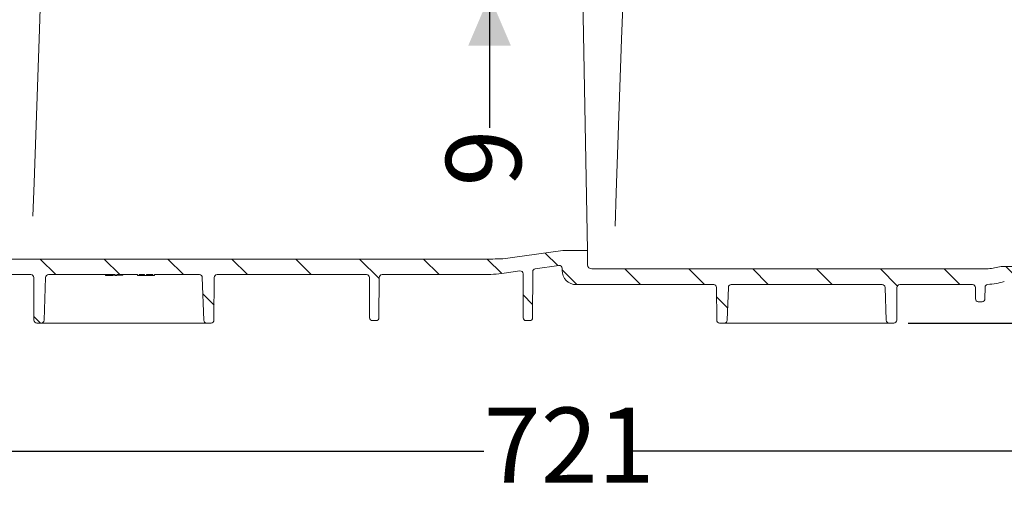
# Model space of a CAD drawing. Units: millimetres. Extents: x 285 to 1374, y 139 to 900.
# Drawn here: x 597 to 943, y 139 to 310 of the extents above; entities that cross this region are included whole.
import ezdxf

# ---------------------------------------------------------------- set-up
doc = ezdxf.new("R2010")
doc.units = ezdxf.units.MM
doc.header["$LTSCALE"] = 5
doc.linetypes.add('SLD-Durchgehend', pattern=[0])
doc.layers.add('MAßLINIE_MAßZEICHNUNGEN', color=7, linetype='SLD-Durchgehend')
doc.styles.add('SLDTEXTSTYLE0', font='Opinion Pro')
doc.dimstyles.new('SLDDIMSTYLE0', dxfattribs={"dimtxt": 26.458333, "dimasz": 17.5, "dimexe": 0, "dimexo": 0.0625, "dimgap": 6.614583, "dimtad": 0, "dimdec": 0, "dimrnd": 1e-09, "dimzin": 12, "dimdsep": 46, "dimtxsty": 'SLDTEXTSTYLE0', "dimsah": 1, "dimcen": 0.09, "dimadec": 0, "dimazin": 3, "dimtfac": 1, "dimtdec": 0, "dimtofl": 0, "dimtmove": 0, "dimatfit": 3, "dimfxl": 0, "dimfrac": 2, "dimtolj": 1, "dimtzin": 12, "dimarcsym": 0})
doc.dimstyles.new('SLDDIMSTYLE1', dxfattribs={"dimtxt": 26.458333, "dimasz": 17.5, "dimexe": 0, "dimexo": 0.0625, "dimgap": 6.614583, "dimtad": 0, "dimdec": 0, "dimrnd": 1e-09, "dimzin": 12, "dimdsep": 46, "dimtxsty": 'SLDTEXTSTYLE0', "dimsah": 1, "dimcen": 0.09, "dimadec": 0, "dimazin": 3, "dimtfac": 1, "dimtdec": 0, "dimtmove": 0, "dimatfit": 0, "dimfxl": 0, "dimfrac": 2, "dimtolj": 1, "dimtzin": 12, "dimarcsym": 0})

# ---------------------------------------------------------------- blocks, each defined once
blk = doc.blocks.new('_D_3')
at = {"layer": 'MAßLINIE_MAßZEICHNUNGEN', "color": 7}
for p, q in [((429.72, 222.57), (429.72, 153.79)), ((1150.27, 216.24), (1150.27, 153.79)), ((429.72, 158.79), (760.29, 158.79)), ((1150.27, 158.79), (810.61, 158.79))]:
    blk.add_line(p, q, dxfattribs=at)
for points in [[(429.72, 158.79), (447.22, 151.29), (447.22, 166.29)], [(1150.27, 158.79), (1132.77, 166.29), (1132.77, 151.29)]]:
    blk.add_solid(points, dxfattribs=at)
at = {"layer": 'MAßLINIE_MAßZEICHNUNGEN', "color": 7, "insert": (760.29, 174.13), "char_height": 26.458, "attachment_point": 1, "style": 'SLDTEXTSTYLE0'}
blk.add_mtext('721', dxfattribs=at)
blk = doc.blocks.new('_D_4')
at = {"layer": 'MAßLINIE_MAßZEICHNUNGEN', "color": 7}
for p, q in [((762.33, 329.47), (762.33, 359.47)), ((498.76, 329.47), (767.33, 329.47)), ((1044.76, 318.82), (757.33, 318.82)), ((762.33, 318.82), (762.33, 272.41))]:
    blk.add_line(p, q, dxfattribs=at)
for points in [[(762.33, 329.47), (769.83, 346.97), (754.83, 346.97)], [(762.33, 318.82), (754.83, 301.32), (769.83, 301.32)]]:
    blk.add_solid(points, dxfattribs=at)
at = {"layer": 'MAßLINIE_MAßZEICHNUNGEN', "color": 7, "insert": (746.99, 251.79), "char_height": 26.46, "attachment_point": 1, "rotation": 90, "style": 'SLDTEXTSTYLE0'}
blk.add_mtext('9', dxfattribs=at)
blk = doc.blocks.new('_D_9')
at = {"layer": 'MAßLINIE_MAßZEICHNUNGEN', "color": 7}
for p, q in [((578.88, 725.82), (1295.27, 725.82)), ((1290.27, 725.82), (1290.27, 544.05)), ((1290.27, 203.82), (1290.27, 411.56)), ((909.46, 203.82), (1295.27, 203.82))]:
    blk.add_line(p, q, dxfattribs=at)
for points in [[(1290.27, 725.82), (1282.77, 708.32), (1297.77, 708.32)], [(1290.27, 203.82), (1297.77, 221.32), (1282.77, 221.32)]]:
    blk.add_solid(points, dxfattribs=at)
at = {"layer": 'MAßLINIE_MAßZEICHNUNGEN', "color": 7, "char_height": 26.458, "attachment_point": 1, "rotation": 90, "style": 'SLDTEXTSTYLE0'}
for s, insert in [('min 516', (1254.99, 419.35)), ('max 669', (1294.88, 411.56))]:
    blk.add_mtext(s, dxfattribs=dict(at, insert=insert))

msp = doc.modelspace()

# ---------------------------------------------------------------- hatches: boundary and pattern name
at = {"linetype": 'SLD-Durchgehend', "lineweight": 18}
h = msp.add_hatch(dxfattribs=at)
h.set_pattern_fill('ANSI31', scale=5, angle=90, style=0)
edge = h.paths.add_edge_path(flags=0)
edge.add_line((778.4, 222.88), (786.68, 224.04))
edge.add_arc((786.82, 223.05), 1, 0, 98, ccw=False)
edge.add_line((787.82, 223.05), (787.82, 222.32))
edge.add_arc((792.82, 222.32), 5, 180, 270)
edge.add_line((792.82, 217.32), (841.13, 217.32))
edge.add_arc((841.13, 216.32), 1, 0.25, 90, ccw=False)
edge.add_line((842.13, 216.33), (842.18, 204.82))
edge.add_arc((843.18, 204.82), 1, 180.25, 270)
edge.add_line((843.18, 203.82), (844.88, 203.82))
edge.add_arc((844.88, 204.82), 1, 270, 358)
edge.add_line((845.88, 204.79), (846.29, 216.36))
edge.add_arc((847.29, 216.32), 1, 90, 178, ccw=False)
edge.add_line((847.29, 217.32), (900.35, 217.32))
edge.add_arc((900.35, 216.32), 1, 2, 90, ccw=False)
edge.add_line((901.35, 216.36), (901.76, 204.79))
edge.add_arc((902.76, 204.82), 1, 182, 270)
edge.add_line((902.76, 203.82), (904.46, 203.82))
edge.add_arc((904.46, 204.82), 1, 270, 359.75)
edge.add_line((905.46, 204.82), (905.51, 216.33))
edge.add_arc((906.51, 216.32), 1, 90, 179.75, ccw=False)
edge.add_line((906.51, 217.32), (932.13, 217.32))
edge.add_arc((932.13, 216.32), 1, 0.25, 90, ccw=False)
edge.add_line((933.13, 216.33), (933.15, 212.32))
edge.add_arc((934.15, 212.32), 1, 180.25, 270)
edge.add_line((934.15, 211.32), (935.49, 211.32))
edge.add_arc((935.49, 212.32), 1, 270, 359.75)
edge.add_line((936.49, 212.32), (936.51, 216.38))
edge.add_arc((937.51, 216.38), 1, 93.7307, 179.75, ccw=False)
edge.add_arc((935.79, 242.82), 25.5, 273.7307, 287.1108)
edge.add_arc((944.76, 213.67), 5, 90, 107.1108, ccw=False)
edge.add_line((944.76, 218.67), (982.62, 218.67))
edge.add_arc((982.62, 217.17), 1.5, 0.5, 90, ccw=False)
edge.add_line((984.12, 217.19), (984.2, 207.82))
edge.add_arc((985.2, 207.82), 1, 180.5, 270)
edge.add_line((985.2, 206.82), (987.82, 206.82))
edge.add_arc((987.82, 207.82), 1, 270, 360)
edge.add_line((988.82, 207.82), (988.82, 211.82))
edge.add_arc((989.32, 211.82), 0.5, 90, 180, ccw=False)
edge.add_line((989.32, 212.32), (990.32, 212.32))
edge.add_arc((990.32, 212.82), 0.5, 270, 360)
edge.add_line((990.82, 212.82), (990.82, 217.67))
edge.add_arc((991.82, 217.67), 1, 90, 180, ccw=False)
edge.add_line((991.82, 218.67), (1015.32, 218.78))
edge.add_line((1015.32, 218.78), (1019.32, 219.87))
edge.add_line((1019.32, 219.87), (1019.32, 222.81))
edge.add_line((1019.32, 222.81), (1017.32, 222.82))
edge.add_line((1017.32, 222.82), (988.77, 223.77))
edge.add_line((988.77, 223.77), (942.78, 223.66))
edge.add_arc((942.81, 213.66), 10, 90.1448, 103.533)
edge.add_arc((935.79, 242.82), 20, 270, 283.533, ccw=False)
edge.add_line((935.79, 222.82), (798.3, 222.82))
edge.add_arc((798.3, 224.32), 1.5, 181, 270, ccw=False)
edge.add_line((796.8, 224.3), (796.72, 229.32))
edge.add_line((796.72, 229.32), (788.6, 229.32))
edge.add_arc((788.6, 225.32), 4, 90, 98)
edge.add_line((788.04, 229.29), (770.44, 226.81))
edge.add_arc((763.48, 276.32), 50, 270, 278, ccw=False)
edge.add_line((763.48, 226.32), (593.24, 226.32))
edge.add_arc((593.24, 227.82), 1.5, 181, 270, ccw=False)
edge.add_line((591.74, 227.8), (591.64, 233.82))
edge.add_line((591.64, 233.82), (533.32, 233.32))
edge.add_line((533.32, 233.32), (533.32, 229.87))
edge.add_line((533.32, 229.87), (537.32, 228.78))
edge.add_line((537.32, 228.78), (560.82, 228.67))
edge.add_arc((560.82, 227.67), 1, 0, 90, ccw=False)
edge.add_line((561.82, 227.67), (561.82, 222.82))
edge.add_arc((562.32, 222.82), 0.5, 180, 270)
edge.add_line((562.32, 222.32), (563.32, 222.32))
edge.add_arc((563.32, 221.82), 0.5, 0, 90, ccw=False)
edge.add_line((563.82, 221.82), (563.82, 217.82))
edge.add_arc((564.82, 217.82), 1, 180, 270)
edge.add_line((564.82, 216.82), (567.53, 216.82))
edge.add_arc((567.53, 217.82), 1, 270, 359.5)
edge.add_line((568.53, 217.82), (568.6, 225.7))
edge.add_arc((571.59, 225.67), 3, 90, 179.5, ccw=False)
edge.add_line((571.59, 228.67), (585.24, 228.67))
edge.add_arc((585.24, 227.67), 1, 1, 90, ccw=False)
edge.add_line((586.24, 227.69), (586.29, 224.75))
edge.add_arc((590.29, 224.82), 4, 181, 270)
edge.add_line((590.29, 220.82), (601.11, 220.82))
edge.add_arc((601.11, 219.82), 1, 0.25, 90, ccw=False)
edge.add_line((602.11, 219.83), (602.18, 204.82))
edge.add_arc((603.18, 204.82), 1, 180.25, 270)
edge.add_line((603.18, 203.82), (604.76, 203.82))
edge.add_arc((604.76, 204.82), 1, 270, 358)
edge.add_line((605.76, 204.79), (606.29, 219.86))
edge.add_arc((607.29, 219.82), 1, 90, 178, ccw=False)
edge.add_line((607.29, 220.82), (630.71, 220.82))
edge.add_line((630.71, 220.82), (630.71, 220.52))
edge.add_line((630.71, 220.52), (631.32, 220.52))
edge.add_line((631.32, 220.52), (631.32, 220.82))
edge.add_line((631.32, 220.82), (638.55, 220.82))
edge.add_line((638.55, 220.82), (638.55, 220.52))
edge.add_line((638.55, 220.52), (639.17, 220.52))
edge.add_line((639.17, 220.52), (639.17, 220.82))
edge.add_line((639.17, 220.82), (641.09, 220.82))
edge.add_line((641.09, 220.82), (641.09, 220.52))
edge.add_line((641.09, 220.52), (641.71, 220.52))
edge.add_line((641.71, 220.52), (641.71, 220.82))
edge.add_line((641.71, 220.82), (643.94, 220.82))
edge.add_line((643.94, 220.82), (643.94, 220.52))
edge.add_line((643.94, 220.52), (644.55, 220.52))
edge.add_line((644.55, 220.52), (644.55, 220.82))
edge.add_line((644.55, 220.82), (660.35, 220.82))
edge.add_arc((660.35, 219.82), 1, 2, 90, ccw=False)
edge.add_line((661.35, 219.86), (661.88, 204.79))
edge.add_arc((662.88, 204.82), 1, 182, 270)
edge.add_line((662.88, 203.82), (664.46, 203.82))
edge.add_arc((664.46, 204.82), 1, 270, 359.75)
edge.add_line((665.46, 204.82), (665.53, 219.83))
edge.add_arc((666.53, 219.82), 1, 90, 179.75, ccw=False)
edge.add_line((666.53, 220.82), (719.11, 220.82))
edge.add_arc((719.11, 219.82), 1, 0.25, 90, ccw=False)
edge.add_line((720.11, 219.83), (720.18, 205.67))
edge.add_arc((721.18, 205.67), 1, 180.25, 270)
edge.add_line((721.18, 204.67), (722.46, 204.67))
edge.add_arc((722.46, 205.67), 1, 270, 359.75)
edge.add_line((723.46, 205.67), (723.53, 219.83))
edge.add_arc((724.53, 219.82), 1, 90, 179.75, ccw=False)
edge.add_line((724.53, 220.82), (759.99, 220.82))
edge.add_arc((759.99, 274.82), 54, 270, 278)
edge.add_line((767.51, 221.35), (772.97, 222.12))
edge.add_arc((773.11, 221.13), 1, 0.25, 98, ccw=False)
edge.add_line((774.11, 221.13), (774.18, 205.67))
edge.add_arc((775.18, 205.67), 1, 180.25, 270)
edge.add_line((775.18, 204.67), (776.46, 204.67))
edge.add_arc((776.46, 205.67), 1, 270, 359.75)
edge.add_line((777.46, 205.67), (777.54, 221.89))
edge.add_arc((778.54, 221.89), 1, 98, 179.75, ccw=False)

# ---------------------------------------------------------------- linework, layer by layer
at = {"color": 7, "linetype": 'SLD-Durchgehend', "lineweight": 18}
for p, q in [((604.09, 307.05), (606.67, 380.72)), ((796.72, 229.32), (794.1, 379.32)), ((808.75, 303.55), (811.32, 377.22)), ((602.21, 253.09), (604.09, 307.05)), ((806.87, 249.59), (808.75, 303.55)), ((601.8, 241.35), (602.21, 253.09)), ((806.46, 237.85), (806.87, 249.59)), ((770.44, 226.81), (788.04, 229.29)), ((796.72, 229.32), (788.6, 229.32)), ((796.8, 224.3), (796.72, 229.32)), ((593.24, 226.32), (763.48, 226.32)), ((772.97, 222.12), (767.51, 221.35)), ((777.54, 221.89), (777.46, 205.67)), ((786.68, 224.04), (778.4, 222.88)), ((787.82, 222.32), (787.82, 223.05)), ((798.3, 222.82), (935.79, 222.82)), ((942.78, 223.66), (988.77, 223.77)), ((590.29, 220.82), (601.11, 220.82)), ((602.18, 204.82), (602.11, 219.83)), ((606.29, 219.86), (605.76, 204.79)), ((607.29, 220.82), (630.71, 220.82)), ((627.32, 220.82), (627.32, 220.54)), ((630.71, 220.82), (630.71, 220.52)), ((630.71, 220.52), (631.32, 220.52)), ((631.32, 220.82), (638.55, 220.82)), ((631.32, 220.52), (631.32, 220.82)), ((633.47, 220.82), (633.47, 220.65)), ((638.55, 220.82), (638.55, 220.52)), ((638.55, 220.52), (639.17, 220.52)), ((639.17, 220.82), (641.09, 220.82)), ((639.17, 220.52), (639.17, 220.82)), ((639.17, 220.52), (641.09, 220.52)), ((641.09, 220.82), (641.09, 220.52)), ((641.09, 220.52), (641.71, 220.52)), ((641.71, 220.82), (643.94, 220.82)), ((641.71, 220.52), (641.71, 220.82)), ((641.71, 220.52), (643.94, 220.52)), ((643.94, 220.82), (643.94, 220.52)), ((643.94, 220.52), (644.55, 220.52)), ((644.55, 220.82), (660.35, 220.82)), ((644.55, 220.52), (644.55, 220.82)), ((661.88, 204.79), (661.35, 219.86)), ((665.53, 219.83), (665.46, 204.82)), ((666.53, 220.82), (719.11, 220.82)), ((720.18, 205.67), (720.11, 219.83)), ((723.53, 219.83), (723.46, 205.67)), ((724.53, 220.82), (759.99, 220.82)), ((774.18, 205.67), (774.11, 221.13)), ((792.82, 217.32), (841.13, 217.32)), ((842.18, 204.82), (842.13, 216.33)), ((846.29, 216.36), (845.88, 204.79)), ((847.29, 217.32), (900.35, 217.32)), ((901.76, 204.79), (901.35, 216.36)), ((905.51, 216.33), (905.46, 204.82)), ((906.51, 217.32), (932.13, 217.32)), ((933.13, 216.33), (933.15, 212.32)), ((936.51, 216.38), (936.49, 212.32)), ((935.49, 211.32), (934.15, 211.32)), ((721.18, 204.67), (722.46, 204.67)), ((775.18, 204.67), (776.46, 204.67)), ((604.76, 203.82), (603.18, 203.82)), ((660.11, 203.82), (607.53, 203.82)), ((664.46, 203.82), (662.88, 203.82)), ((844.88, 203.82), (843.18, 203.82)), ((899.99, 203.82), (847.65, 203.82)), ((904.46, 203.82), (902.76, 203.82))]:
    msp.add_line(p, q, dxfattribs=at)
for centre, radius, start, end in [((788.6, 225.32), 4, 90, 98), ((763.48, 276.32), 50, 270, 278), ((773.11, 221.13), 1, 0.25, 98), ((778.54, 221.89), 1, 98, 179.75), ((786.82, 223.05), 1, 0, 98), ((792.82, 222.32), 5, 180, 270), ((798.3, 224.32), 1.5, 181, 270), ((935.79, 242.82), 20, 270, 283.533), ((942.81, 213.66), 10, 90.1448, 103.533), ((601.11, 219.82), 1, 0.25, 90), ((607.29, 219.82), 1, 90, 178), ((660.35, 219.82), 1, 2, 90), ((666.53, 219.82), 1, 90, 179.75), ((719.11, 219.82), 1, 0.25, 90), ((724.53, 219.82), 1, 90, 179.75), ((759.99, 274.82), 54, 270, 278), ((935.79, 242.82), 25.5, 273.7307, 287.1108), ((841.13, 216.32), 1, 0.25, 90), ((847.29, 216.32), 1, 90, 178), ((900.35, 216.32), 1, 2, 90), ((906.51, 216.32), 1, 90, 179.75), ((932.13, 216.32), 1, 0.25, 90), ((937.51, 216.38), 1, 93.7307, 179.75), ((934.15, 212.32), 1, 180.25, 270), ((935.49, 212.32), 1, 270, 359.75), ((603.18, 204.82), 1, 180.25, 270), ((604.76, 204.82), 1, 270, 358), ((662.88, 204.82), 1, 182, 270), ((664.46, 204.82), 1, 270, 359.75), ((721.18, 205.67), 1, 180.25, 270), ((722.46, 205.67), 1, 270, 359.75), ((775.18, 205.67), 1, 180.25, 270), ((776.46, 205.67), 1, 270, 359.75), ((843.18, 204.82), 1, 180.25, 270), ((844.88, 204.82), 1, 270, 358), ((902.76, 204.82), 1, 182, 270), ((904.46, 204.82), 1, 270, 359.75)]:
    msp.add_arc(centre, radius, start, end, dxfattribs=at)
for start_param, end_param in [(4.731028, 4.750139), (4.753616, 4.765786)]:
    msp.add_ellipse((624.02, 311.32), major_axis=(177.17, 0), ratio=0.5125, start_param=start_param, end_param=end_param, dxfattribs=at)
for points, knots in [([(607.53, 203.82), (607.3, 203.82), (606.72, 203.82), (605.88, 203.82), (605.14, 203.82), (604.88, 203.82), (604.76, 203.82)], [0, 0, 0, 0, 0.197392, 0.479309, 0.761311, 1, 1, 1, 1]), ([(662.88, 203.82), (662.81, 203.82), (662.64, 203.82), (662.01, 203.82), (661.12, 203.82), (660.45, 203.82), (660.11, 203.82)], [0, 0, 0, 0, 0.1649894, 0.4432015, 0.721605, 1, 1, 1, 1]), ([(847.65, 203.82), (847.42, 203.82), (846.85, 203.82), (846, 203.82), (845.26, 203.82), (845, 203.82), (844.88, 203.82)], [0, 0, 0, 0, 0.197142, 0.478774, 0.760491, 1, 1, 1, 1]), ([(902.76, 203.82), (902.69, 203.82), (902.51, 203.82), (901.89, 203.82), (901, 203.82), (900.32, 203.82), (899.99, 203.82)], [0, 0, 0, 0, 0.166037, 0.4439, 0.721954, 1, 1, 1, 1])]:
    msp.add_open_spline(points, degree=3, knots=knots, dxfattribs=at)

# ---------------------------------------------------------------- dimensions: what is measured, and where the dimension line sits
at = {"layer": 'MAßLINIE_MAßZEICHNUNGEN', "color": 7}
dim = msp.add_linear_dim(base=(1290.27, 203.82), p1=(573.88, 725.82), p2=(904.46, 203.82), angle=90, text='min 516\\Pmax 669', dimstyle='SLDDIMSTYLE0', dxfattribs=at)
dim.commit()
dim.dimension.update_dxf_attribs({"geometry": '_D_9', "text_midpoint": (1290.27, 477.81), "dimtype": 160})
for base, p1, p2, angle, dimstyle, picture, middle in [((762.33, 318.82), (493.76, 329.47), (1049.76, 318.82), 90, 'SLDDIMSTYLE1', '_D_4', (762.33, 262.1)), ((1150.27, 158.79), (429.72, 227.57), (1150.27, 221.24), 0, 'SLDDIMSTYLE0', '_D_3', (785.45, 158.79))]:
    dim = msp.add_linear_dim(base=base, p1=p1, p2=p2, angle=angle, dimstyle=dimstyle, dxfattribs=at)
    dim.commit()
    dim.dimension.update_dxf_attribs({"geometry": picture, "text_midpoint": middle, "dimtype": 160})

doc.saveas('drawing.dxf')
